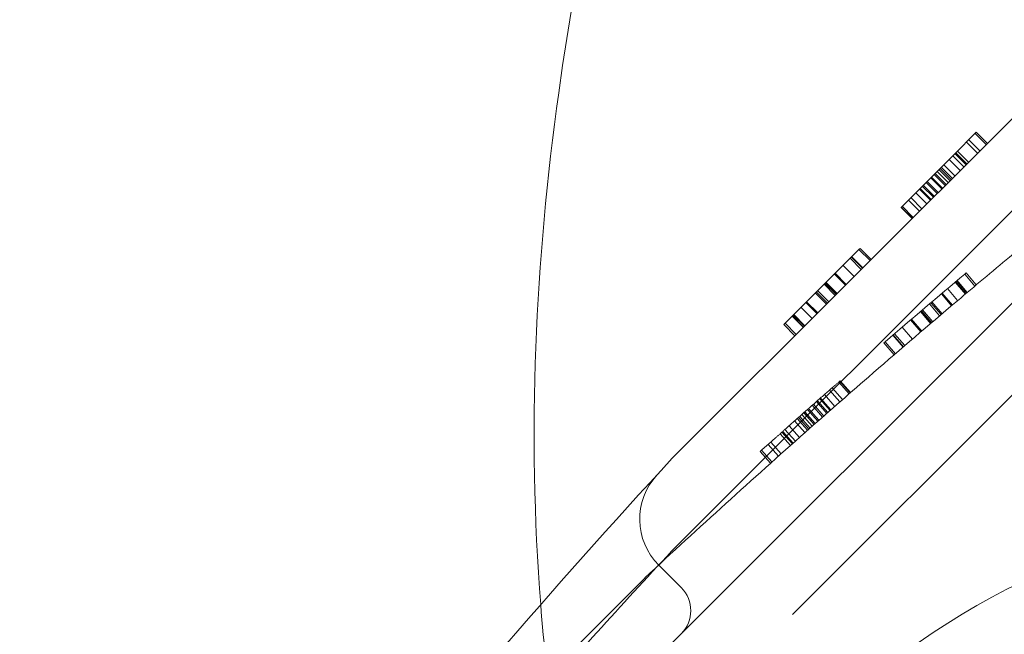
# Model space of a CAD drawing. Units: millimetres. Extents: x -3760 to 5951, y -2806 to 5675.
# Drawn here: x -202 to -154, y 751 to 780 of the extents above; entities that cross this region are included whole.
import ezdxf

# ---------------------------------------------------------------- set-up
doc = ezdxf.new("R2010")
doc.units = ezdxf.units.MM
doc.linetypes.add('K5LT32769', pattern=[0])

msp = doc.modelspace()

# ---------------------------------------------------------------- linework, layer by layer
at = {"color": 7, "linetype": 'K5LT32769', "lineweight": 0}
for p, q in [((-150.577, 778.962), (-170.466, 759.073)), ((-194.258, 726.331), (-143.311, 777.277)), ((-148.676, 776.388), (-170.496, 754.568)), ((-155.713, 774.9), (-156.81, 773.803)), ((-155.176, 774.363), (-155.713, 774.9)), ((-155.659, 773.88), (-156.196, 774.417)), ((-155.536, 774.003), (-156.073, 774.54)), ((-155.236, 774.303), (-155.773, 774.84)), ((-156.093, 773.446), (-156.63, 773.983)), ((-156.81, 773.803), (-157.716, 772.897)), ((-156.497, 773.042), (-157.034, 773.579)), ((-156.311, 773.228), (-156.848, 773.765)), ((-156.213, 773.326), (-156.75, 773.863)), ((-156.175, 773.364), (-156.712, 773.901)), ((-157.081, 772.458), (-157.618, 772.995)), ((-156.988, 772.551), (-157.525, 773.088)), ((-156.931, 772.609), (-157.468, 773.146)), ((-156.876, 772.663), (-157.413, 773.2)), ((-156.753, 772.786), (-157.29, 773.323)), ((-157.716, 772.897), (-158.445, 772.169)), ((-157.558, 771.981), (-158.095, 772.518)), ((-157.389, 772.15), (-157.926, 772.687)), ((-157.348, 772.191), (-157.885, 772.728)), ((-157.225, 772.314), (-157.762, 772.851)), ((-157.179, 772.36), (-157.716, 772.897)), ((-157.171, 772.368), (-157.708, 772.905)), ((-158.445, 772.169), (-159.367, 771.246)), ((-157.938, 771.602), (-158.475, 772.139)), ((-157.902, 771.637), (-158.439, 772.174)), ((-157.796, 771.743), (-158.333, 772.281)), ((-157.749, 771.79), (-158.286, 772.327)), ((-157.613, 771.926), (-158.15, 772.463)), ((-158.47, 771.069), (-159.007, 771.606)), ((-158.467, 771.072), (-159.004, 771.609)), ((-158.35, 771.19), (-158.887, 771.727)), ((-158.112, 771.427), (-158.649, 771.964)), ((-158.83, 770.709), (-159.367, 771.246)), ((-158.816, 770.723), (-159.353, 771.26)), ((-158.77, 770.769), (-159.307, 771.306)), ((-161.407, 769.206), (-164.988, 765.626)), ((-161.347, 769.266), (-161.407, 769.206)), ((-160.87, 768.669), (-161.407, 769.206)), ((-160.81, 768.729), (-161.347, 769.266)), ((-161.293, 768.246), (-161.83, 768.783)), ((-161.233, 768.306), (-161.77, 768.843)), ((-161.217, 768.322), (-161.754, 768.859)), ((-164.625, 751.489), (-147.616, 768.497)), ((-161.64, 767.899), (-162.177, 768.436)), ((-162.06, 767.479), (-162.597, 768.016)), ((-162.022, 767.517), (-162.559, 768.054)), ((-156.207, 768.072), (-156.275, 768.015)), ((-155.786, 767.434), (-156.275, 768.015)), ((-155.718, 767.491), (-156.207, 768.072)), ((-162.557, 766.982), (-163.094, 767.52)), ((-162.51, 767.029), (-163.047, 767.566)), ((-162.499, 767.04), (-163.036, 767.577)), ((-162.461, 767.078), (-162.998, 767.615)), ((-156.618, 766.732), (-157.108, 767.312)), ((-156.243, 767.048), (-156.733, 767.629)), ((-156.214, 767.073), (-156.703, 767.654)), ((-156.17, 767.111), (-156.659, 767.691)), ((-156.158, 767.12), (-156.647, 767.701)), ((-162.98, 766.56), (-163.517, 767.097)), ((-162.933, 766.606), (-163.47, 767.143)), ((-162.87, 766.669), (-163.408, 767.206)), ((-156.912, 766.483), (-157.403, 767.062)), ((-156.874, 766.515), (-157.365, 767.095)), ((-163.681, 765.858), (-164.218, 766.395)), ((-163.444, 766.096), (-163.981, 766.633)), ((-163.408, 766.131), (-163.945, 766.668)), ((-157.492, 765.991), (-157.984, 766.569)), ((-157.424, 766.048), (-157.916, 766.627)), ((-157.374, 766.091), (-157.866, 766.67)), ((-164.107, 765.433), (-164.644, 765.97)), ((-164.096, 765.443), (-164.633, 765.98)), ((-164.055, 765.484), (-164.592, 766.021)), ((-164.027, 765.512), (-164.565, 766.049)), ((-158.364, 765.247), (-158.858, 765.825)), ((-157.933, 765.616), (-158.425, 766.194)), ((-157.892, 765.651), (-158.384, 766.229)), ((-157.88, 765.661), (-158.373, 766.239)), ((-157.83, 765.703), (-158.322, 766.281)), ((-164.988, 765.626), (-165.05, 765.563)), ((-164.513, 765.026), (-165.05, 765.563)), ((-164.45, 765.089), (-164.988, 765.626)), ((-158.816, 764.861), (-159.31, 765.437)), ((-158.405, 765.212), (-158.899, 765.789)), ((-159.27, 764.471), (-159.765, 765.047)), ((-159.252, 764.486), (-159.747, 765.062)), ((-159.188, 764.542), (-159.683, 765.118)), ((-160.137, 764.727), (-160.201, 764.671)), ((-159.705, 764.096), (-160.201, 764.671)), ((-159.641, 764.151), (-160.137, 764.727)), ((-162.207, 761.923), (-162.707, 762.494)), ((-162.204, 761.925), (-162.704, 762.497)), ((-161.885, 762.205), (-162.384, 762.777)), ((-161.835, 762.248), (-162.335, 762.82)), ((-161.821, 762.261), (-162.32, 762.833)), ((-162.77, 761.429), (-163.271, 762)), ((-162.584, 761.592), (-163.085, 762.163)), ((-162.332, 761.813), (-162.832, 762.385)), ((-163.173, 761.075), (-163.675, 761.645)), ((-163.115, 761.126), (-163.617, 761.696)), ((-162.97, 761.253), (-163.472, 761.823)), ((-162.921, 761.297), (-163.422, 761.867)), ((-162.808, 761.396), (-163.309, 761.966)), ((-163.838, 760.487), (-164.341, 761.056)), ((-163.777, 760.541), (-164.28, 761.11)), ((-163.679, 760.628), (-164.182, 761.197)), ((-163.584, 760.712), (-164.086, 761.282)), ((-163.575, 760.72), (-164.078, 761.289)), ((-163.526, 760.763), (-164.028, 761.333)), ((-163.396, 760.878), (-163.898, 761.448)), ((-163.352, 760.917), (-163.854, 761.486)), ((-164.297, 760.08), (-164.801, 760.649)), ((-164.026, 760.321), (-164.529, 760.89)), ((-163.896, 760.436), (-164.399, 761.005)), ((-164.724, 759.701), (-165.229, 760.269)), ((-164.638, 759.778), (-165.142, 760.346)), ((-164.597, 759.814), (-165.102, 760.382)), ((-164.494, 759.906), (-164.998, 760.474)), ((-165.312, 759.177), (-165.818, 759.744)), ((-165.183, 759.293), (-165.688, 759.86)), ((-166.135, 759.461), (-166.198, 759.404)), ((-165.692, 758.838), (-166.198, 759.404)), ((-165.629, 758.895), (-166.135, 759.461)), ((-170.496, 754.568), (-170.505, 754.559)), ((-170.031, 752.795), (-171.12, 753.884)), ((-171.804, 753.26), (-193.135, 731.929)), ((-171.795, 753.269), (-171.804, 753.26))]:
    msp.add_line(p, q, dxfattribs=at)
for centre, radius, start, end in [((-168.882, 756.121), 3.164, 137.4526, 225), ((-137.585, 720.349), 36.392, 57.2329, 225), ((-171.15, 751.676), 1.582, 315, 45), ((-137.585, 720.349), 30.854, 315, 135)]:
    msp.add_arc(centre, radius, start, end, dxfattribs=at)
for points, knots in [([(33.227, 933.677), (26.434, 936.144), (19.355, 937.668), (-3.689, 940.047), (-19.735, 937.859), (-55.054, 927.61), (-73.748, 917.942), (-110.824, 891.687), (-128.348, 874.324), (-159.404, 831.464), (-172.02, 805.03), (-177.118, 768.666), (-177.499, 760.296), (-176.849, 751.973)], [0, 0, 0, 0, 0.067237, 0.067237, 0.217621, 0.217621, 0.416409, 0.416409, 0.650493, 0.650493, 0.921694, 0.921694, 1, 1, 1, 1]), ([(-145.901, 775.501), (-147.047, 774.593), (-148.189, 773.68), (-151.034, 771.38), (-152.732, 769.986), (-155.263, 767.874), (-157.451, 766.035), (-160.65, 763.291), (-162.992, 761.236), (-164.007, 760.338)], [0, 0, 0, 0, 0.185874, 0.185874, 0.465088, 0.465088, 0.604695, 0.828066, 1, 1, 1, 1]), ([(-162.32, 762.833), (-162.32, 762.833), (-162.323, 762.83), (-162.333, 762.822), (-162.345, 762.811), (-162.372, 762.788), (-162.412, 762.753), (-162.477, 762.696), (-162.546, 762.636), (-162.595, 762.593), (-162.604, 762.585), (-162.608, 762.581), (-162.613, 762.577), (-162.617, 762.573), (-162.622, 762.569), (-162.627, 762.565), (-162.632, 762.56), (-162.636, 762.557), (-162.642, 762.551), (-162.649, 762.545), (-162.659, 762.537), (-162.667, 762.529), (-162.68, 762.518), (-162.736, 762.469), (-162.848, 762.371), (-163.026, 762.215), (-163.207, 762.056), (-163.329, 761.949), (-163.379, 761.905)], [0, 0, 0, 0, 0.083333, 0.083333, 0.145833, 0.208333, 0.270833, 0.354167, 0.463542, 0.479167, 0.481771, 0.486979, 0.489583, 0.494792, 0.497396, 0.502604, 0.505208, 0.510417, 0.513021, 0.520833, 0.526042, 0.536458, 0.541667, 0.557292, 0.666667, 0.791667, 0.916667, 1, 1, 1, 1]), ([(-163.379, 761.905), (-163.52, 761.781), (-163.658, 761.659), (-163.797, 761.537), (-163.801, 761.534), (-163.808, 761.527), (-163.811, 761.524), (-163.816, 761.52), (-163.819, 761.517), (-163.824, 761.513), (-163.83, 761.508), (-163.834, 761.504), (-163.841, 761.498), (-163.848, 761.492), (-163.858, 761.483), (-163.868, 761.475), (-163.886, 761.458), (-164.007, 761.351), (-164.136, 761.238), (-164.259, 761.129), (-164.268, 761.121), (-164.274, 761.115), (-164.279, 761.111), (-164.286, 761.105), (-164.291, 761.101), (-164.297, 761.095), (-164.302, 761.091), (-164.309, 761.085), (-164.314, 761.08), (-164.322, 761.073), (-164.33, 761.066), (-164.345, 761.053), (-164.369, 761.031), (-164.421, 760.986), (-164.505, 760.912), (-164.621, 760.808), (-164.772, 760.675), (-164.89, 760.57), (-164.96, 760.507)], [0, 0, 0, 0, 0.307292, 0.307292, 0.315104, 0.315104, 0.322917, 0.322917, 0.325521, 0.330729, 0.333333, 0.338542, 0.341146, 0.348958, 0.354167, 0.364583, 0.369792, 0.395833, 0.635417, 0.645833, 0.651042, 0.653646, 0.658854, 0.661458, 0.666667, 0.669271, 0.674479, 0.677083, 0.682292, 0.684896, 0.692708, 0.697917, 0.713542, 0.739583, 0.791667, 0.854167, 0.916667, 1, 1, 1, 1]), ([(-164.96, 760.507), (-164.999, 760.473), (-165.073, 760.408), (-165.179, 760.313), (-165.284, 760.22), (-165.365, 760.148), (-165.407, 760.111), (-165.422, 760.097), (-165.423, 760.096), (-165.425, 760.094), (-165.427, 760.093), (-165.428, 760.091), (-165.431, 760.089), (-165.433, 760.088), (-165.435, 760.086), (-165.436, 760.084), (-165.439, 760.082), (-165.44, 760.081), (-165.443, 760.079), (-165.444, 760.077), (-165.447, 760.075), (-165.448, 760.074), (-165.451, 760.071), (-165.53, 760.001), (-165.61, 759.93), (-165.688, 759.86)], [0, 0, 0, 0, 0.083333, 0.166667, 0.270833, 0.395833, 0.471354, 0.471354, 0.479167, 0.479167, 0.481771, 0.486979, 0.489583, 0.494792, 0.497396, 0.502604, 0.505208, 0.510417, 0.513021, 0.518229, 0.520833, 0.526042, 0.528646, 0.536458, 1, 1, 1, 1])]:
    msp.add_open_spline(points, degree=3, knots=knots, dxfattribs=at)
for points in [[(-156.275, 768.015), (-157.569, 766.927), (-158.856, 765.83), (-160.137, 764.727)], [(-164.007, 760.338), (-166.561, 758.077), (-169.155, 755.725), (-171.795, 753.269)], [(-165.688, 759.86), (-165.837, 759.727), (-165.986, 759.594), (-166.135, 759.461)], [(-170.466, 759.073), (-182.109, 746.467), (-192.76, 733.063), (-202.128, 719.442)], [(-170.505, 754.559), (-172.955, 751.926), (-175.311, 749.327), (-177.574, 746.771)], [(-176.849, 751.973), (-176.541, 748.048), (-176.001, 744.12), (-175.199, 740.238)]]:
    msp.add_open_spline(points, degree=3, dxfattribs=at)

doc.saveas('drawing.dxf')
